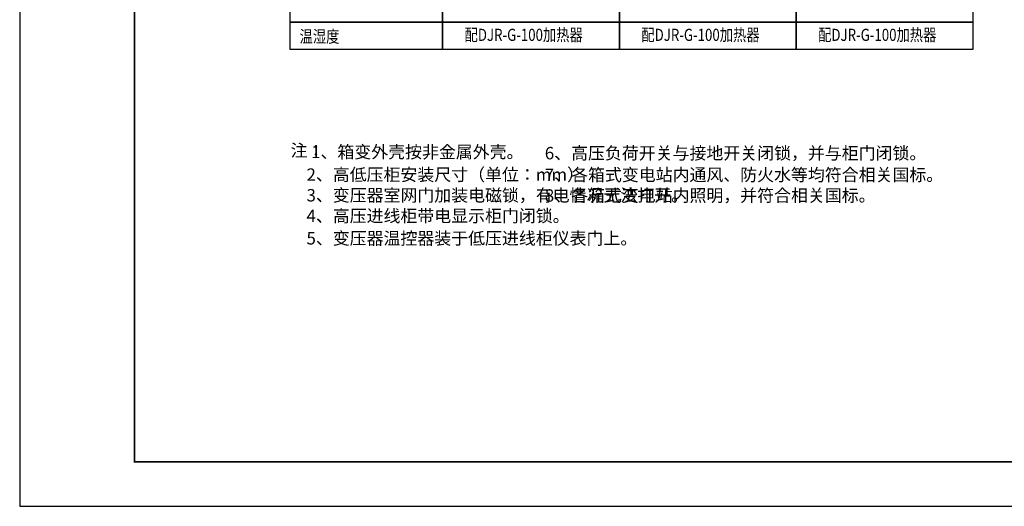
# Model space of a CAD drawing. Extents: x -1276512 to -534548, y -233414 to 320467.
# Drawn here: x -1112737 to -1091739, y -155268 to -144883 of the extents above; entities that cross this region are included whole.
import ezdxf

# ---------------------------------------------------------------- set-up
doc = ezdxf.new("R2010")
doc.units = 0
doc.layers.get('0').update_dxf_attribs({"linetype": 'CONTINUOUS'})
for name, color, linetype in [('1轮廓实线层', 7, 'CONTINUOUS'), ('TK', 7, 'CONTINUOUS'), ('制图细线', 7, 'CONTINUOUS'), ('图框', 7, 'CONTINUOUS')]:
    doc.layers.add(name, color=color, linetype=linetype)
doc.styles.add('LEAD', font='txt', dxfattribs={"width": 0.8})
doc.styles.add('电工', font='txt.shx', dxfattribs={"height": 2.5, "bigfont": 'HZTXT.shx'})

msp = doc.modelspace()

# ---------------------------------------------------------------- linework, layer by layer
at = {"const_width": 40}
msp.add_lwpolyline([(-1110287.5, -126520.4), (-1110287.5, -154317.9), (-1071690.9, -154317.9), (-1071690.9, -126520.4)], close=True, dxfattribs=at)
at = {"color": 7}
for points in [[(-1103716.8, -145514), (-1099946.7, -145514), (-1099946.7, -128244), (-1103716.8, -128244)], [(-1099946.7, -145514), (-1096176.7, -145514), (-1096176.7, -128244), (-1099946.7, -128244)], [(-1096176.7, -145514), (-1092406.6, -145514), (-1092406.6, -128244), (-1096176.7, -128244)], [(-1106974.8, -144932.9), (-1103716.8, -144932.9), (-1103716.8, -144351.8), (-1106974.8, -144351.8)], [(-1103716.8, -144932.9), (-1099946.7, -144932.9), (-1099946.7, -144351.8), (-1103716.8, -144351.8)], [(-1099946.7, -144932.9), (-1096176.7, -144932.9), (-1096176.7, -144351.8), (-1099946.7, -144351.8)], [(-1096176.7, -144932.9), (-1092406.6, -144932.9), (-1092406.6, -144351.8), (-1096176.7, -144351.8)], [(-1106974.8, -145514), (-1103716.8, -145514), (-1103716.8, -144932.9), (-1106974.8, -144932.9)], [(-1103716.8, -145514), (-1099946.7, -145514), (-1099946.7, -144932.9), (-1103716.8, -144932.9)], [(-1099946.7, -145514), (-1096176.7, -145514), (-1096176.7, -144932.9), (-1099946.7, -144932.9)], [(-1096176.7, -145514), (-1092406.6, -145514), (-1092406.6, -144932.9), (-1096176.7, -144932.9)]]:
    msp.add_lwpolyline(points, close=True, dxfattribs=at)
at = {"layer": 'TK'}
msp.add_lwpolyline([(-1112737.2, -155267.8), (-1070741, -155267.8), (-1070741, -125570.5), (-1112737.2, -125570.5)], close=True, dxfattribs=at)
at = {"layer": '图框'}
msp.add_lwpolyline([(-1112737.2, -155267.8), (-1070741, -155267.8), (-1070741, -125570.5), (-1112737.2, -125570.5)], close=True, dxfattribs=at)

# ---------------------------------------------------------------- texts
at = {"layer": '1轮廓实线层', "color": 7, "ltscale": 7, "style": 'LEAD', "width": 0.8}
for s, height, p in [('温湿度', 259.39, (-1106767.8, -145372.1)), ('配DJR-G-100加热器', 259.387, (-1103249.8, -145336.3)), ('配DJR-G-100加热器', 259.387, (-1099479.8, -145336.3)), ('配DJR-G-100加热器', 259.387, (-1095709.7, -145336.3))]:
    msp.add_text(s, height=height, dxfattribs=at).set_placement(p)
at = {"layer": '制图细线', "color": 7, "style": '电工'}
for s, height, p in [('注：', 264.42, (-1106960.3, -147805.6)), ('1、箱变外壳按非金属外壳。', 264.416, (-1106522.1, -147838)), ('6、高压负荷开关与接地开关闭锁，并与柜门闭锁。', 264.416, (-1101538.9, -147863.5)), ('2、高低压柜安装尺寸（单位：mm）', 264.416, (-1106620.9, -148321)), ('7、各箱式变电站内通风、防火水等均符合相关国标。', 264.416, (-1101538.9, -148325.3)), ('3、变压器室网门加装电磁锁，有电情况无法打开。', 264.416, (-1106620.9, -148761.7)), ('8、各箱式变电站内照明，并符合相关国标。', 264.416, (-1101538.9, -148766)), ('4、高压进线柜带电显示柜门闭锁。', 264.416, (-1106620.9, -149202.3)), ('5、变压器温控器装于低压进线柜仪表门上。', 264.416, (-1106620.9, -149680.8))]:
    msp.add_text(s, height=height, dxfattribs=at).set_placement(p)

doc.saveas('drawing.dxf')
